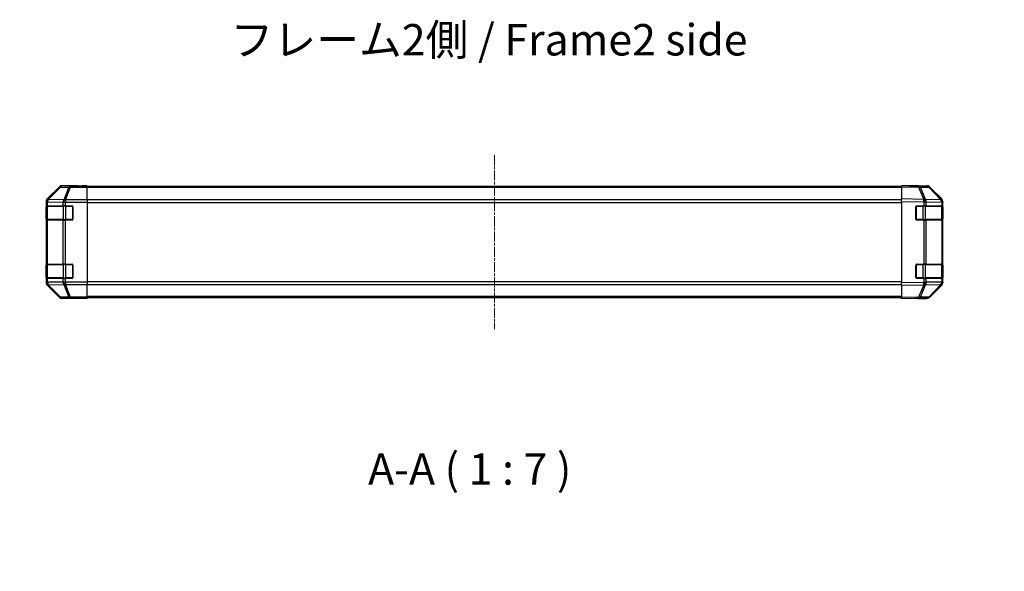
# Model space of a CAD drawing. Units: millimetres. Extents: x 0 to 11597, y -40 to 2810.
# Drawn here: x 1496 to 2045, y 367 to 674 of the extents above; entities that cross this region are included whole.
import ezdxf

# ---------------------------------------------------------------- set-up
doc = ezdxf.new("R2010")
doc.units = ezdxf.units.MM
doc.linetypes.add('CHAIN', pattern=[0.3543, 0.2362, -0.0295, 0.0591, -0.0295])
for name, color, linetype, lineweight in [('AM_5', 3, 'Continuous', 25), ('Centerline (ISO)', 131, 'Continuous', 18), ('Symbol (ISO)', 7, 'Continuous', 18), ('TK1', 7, 'Continuous', 25), ('TK2', 2, 'Continuous', 25), ('TK3', 5, 'Continuous', 25)]:
    doc.layers.add(name, color=color, linetype=linetype, lineweight=lineweight)
doc.styles.add('Note Text (TK)', font='txt')
doc.dimstyles.new('Default - Method 1b (TK)', dxfattribs={"dimscale": 2.5, "dimtxt": 2.5, "dimasz": 2.5, "dimexe": 1, "dimexo": 1.5, "dimgap": 1, "dimtad": 1, "dimtoh": 1, "dimrnd": 1e-08, "dimdsep": 46, "dimtxsty": 'Note Text (TK)', "dimcen": 0.09, "dimdle": 5, "dimclrd": 100, "dimclre": 100, "dimclrt": 7, "dimadec": 1, "dimazin": 1, "dimtfac": 1, "dimtmove": 0, "dimatfit": 3, "dimfxl": 1, "dimtolj": 1, "dimlwd": -1, "dimlwe": -1, "dimarcsym": 0})

# ---------------------------------------------------------------- blocks, each defined once
blk = doc.blocks.new('*D131')
at = {"layer": 'AM_5', "color": 100}
for p, q in [((1530.61, 221.62), (1530.61, 328.06)), ((1990.61, 221.62), (1990.61, 328.06)), ((1548.11, 321.06), (1973.11, 321.06))]:
    blk.add_line(p, q, dxfattribs=at)
for points in [[(1548.11, 323.98), (1548.11, 318.15), (1530.61, 321.06)], [(1973.11, 323.98), (1973.11, 318.15), (1990.61, 321.06)]]:
    blk.add_solid(points, dxfattribs=at)
at = {"layer": 'Defpoints', "color": 0}
for p in [(1990.61, 321.06), (1530.61, 211.12), (1990.61, 211.12)]:
    blk.add_point(p, dxfattribs=at)
at = {"layer": 'AM_5', "color": 7, "insert": (1467.68, 340.1), "char_height": 17.5, "attachment_point": 4, "style": 'Note Text (TK)'}
blk.add_mtext('\\A1; ハメ込みパネル有効寸法 / Slide panel Max dim. W-40', dxfattribs=at)

msp = doc.modelspace()

# ---------------------------------------------------------------- linework, layer by layer
at = {"layer": 'Centerline (ISO)', "linetype": 'CHAIN', "ltscale": 23.990969}
msp.add_line((1760.6074, 598.5571), (1760.6074, 501.6571), dxfattribs=at)
at = {"layer": 'TK1'}
for p, q in [((1987.6074, 581.0571), (1533.6074, 581.0571)), ((1987.6074, 580.4713), (1533.6074, 580.4713)), ((1987.6074, 573.6428), (1533.6074, 573.6428)), ((1533.6074, 572.2286), (1987.6074, 572.2286)), ((1987.6074, 527.9855), (1533.6074, 527.9855)), ((1533.6074, 526.5713), (1987.6074, 526.5713)), ((1987.6074, 519.7428), (1533.6074, 519.7428)), ((1987.6074, 519.1571), (1533.6074, 519.1571))]:
    msp.add_line(p, q, dxfattribs=at)
at = {"layer": 'TK2'}
for p, q in [((1518.023, 580.9714), (1511.1931, 574.1415)), ((1518.1894, 580.8049), (1511.4098, 573.9248)), ((1511.8297, 573.9164), (1518.6093, 580.7965)), ((1518.023, 580.9714), (1518.1894, 580.8049)), ((1518.6093, 580.7965), (1523.2708, 580.7152)), ((1528.6074, 581.5571), (1519.437, 581.5571)), ((1519.6032, 581.3909), (1519.437, 581.5571)), ((1524.2647, 581.3095), (1519.6032, 581.3909)), ((1523.2708, 580.7152), (1520.4354, 573.7494)), ((1521.4293, 573.7459), (1524.2647, 580.7116)), ((1533.6074, 581.3095), (1524.2647, 581.3095)), ((1524.2647, 581.3095), (1524.2647, 580.7116)), ((1524.2647, 580.7116), (1533.6074, 580.7116)), ((1528.6074, 581.5047), (1528.6074, 581.5571)), ((1529.1932, 581.48), (1530.6074, 581.5047)), ((1530.6074, 581.5047), (1533.6074, 581.5571)), ((1530.6074, 581.4698), (1530.6074, 581.5047)), ((1533.6074, 581.4698), (1530.6074, 581.4698)), ((1533.6074, 581.5571), (1533.6074, 581.4698)), ((1533.6074, 581.3095), (1533.6074, 581.4698)), ((1533.6074, 581.3095), (1533.6074, 580.7116)), ((1533.6074, 573.7392), (1533.6074, 580.7116)), ((1987.6074, 580.9714), (1987.6074, 581.5571)), ((1997.1291, 581.3909), (1987.6074, 581.5571)), ((1987.6074, 580.9714), (1997.1435, 580.8049)), ((1987.6074, 580.9714), (1987.6074, 574.1415)), ((1992.6074, 581.5571), (2001.7778, 581.5571)), ((1992.6074, 581.5571), (1992.6074, 581.4698)), ((2001.7905, 581.3095), (1997.1291, 581.3909)), ((1997.1435, 580.8049), (2000.0213, 573.9248)), ((1998.1126, 580.7965), (2002.774, 580.7152)), ((2000.9904, 573.9164), (1998.1126, 580.7965)), ((2002.774, 580.7152), (2009.6193, 573.7494)), ((2010.0273, 573.7459), (2003.1821, 580.7116)), ((2003.1919, 580.9714), (2010.0218, 574.1415)), ((1510.6074, 572.7275), (1510.6074, 527.4867)), ((1510.6074, 572.7275), (1510.8238, 572.511)), ((1510.8238, 572.511), (1510.8243, 572.4943)), ((1510.8243, 572.4943), (1510.8243, 570.3571)), ((1510.8243, 572.4943), (1511.4097, 572.4943)), ((1511.4098, 573.9248), (1511.1931, 574.1415)), ((1511.4097, 572.4943), (1520.0151, 572.3441)), ((1511.4097, 570.3571), (1511.4097, 572.4943)), ((1511.8301, 573.8996), (1511.8297, 573.9164)), ((1520.4354, 573.7494), (1511.8301, 573.8996)), ((1520.0151, 572.3441), (1520.0216, 572.3374)), ((1520.0216, 572.3374), (1520.0216, 570.3571)), ((1520.0216, 572.3374), (1521.4358, 572.3374)), ((1521.4358, 573.7392), (1521.4293, 573.7459)), ((1533.6074, 573.7392), (1521.4358, 573.7392)), ((1521.4358, 573.7392), (1521.4358, 572.3374)), ((1521.4358, 572.3374), (1533.6074, 572.3374)), ((1521.4358, 570.3571), (1521.4358, 572.3374)), ((1533.6074, 573.7392), (1533.6074, 572.3374)), ((1533.6074, 572.3374), (1533.6074, 527.8767)), ((1987.6074, 572.7275), (1987.6074, 574.1415)), ((2000.0213, 573.9248), (1987.6074, 574.1415)), ((1987.6074, 572.7275), (2000.0069, 572.511)), ((1987.6074, 572.7275), (1987.6074, 527.4867)), ((2000.0069, 572.511), (2000.0304, 572.4943)), ((2000.0304, 572.4943), (2000.0304, 570.3571)), ((2000.0304, 572.4943), (2001.4097, 572.4943)), ((2001.0139, 573.8996), (2000.9904, 573.9164)), ((2009.6193, 573.7494), (2001.0139, 573.8996)), ((2001.4097, 572.4943), (2010.0151, 572.3441)), ((2001.4097, 570.3571), (2001.4097, 572.4943)), ((2010.0151, 572.3441), (2010.0216, 572.3374)), ((2010.0216, 572.3374), (2010.0216, 570.3571)), ((2010.0216, 572.3374), (2010.6074, 572.3374)), ((2010.0339, 573.7392), (2010.0273, 573.7459)), ((2010.6074, 572.7275), (2010.6074, 572.3374)), ((2010.6074, 570.3571), (2010.6074, 572.3374)), ((1510.7471, 569.8571), (1510.8074, 569.8571)), ((1510.7471, 562.8571), (1510.7471, 569.8571)), ((1510.7558, 570.3571), (1510.8243, 570.3571)), ((1511.4097, 570.3571), (1510.8243, 570.3571)), ((1511.4097, 570.3571), (1520.0216, 570.3571)), ((1521.4358, 570.3571), (1520.0216, 570.3571)), ((1521.4358, 570.3571), (1525.1074, 570.3571)), ((1525.6074, 569.8571), (1525.6074, 562.8571)), ((1995.6074, 562.8571), (1995.6074, 569.8571)), ((1996.1074, 570.3571), (2000.0304, 570.3571)), ((2001.4097, 570.3571), (2000.0304, 570.3571)), ((2001.4097, 570.3571), (2010.0216, 570.3571)), ((2010.6074, 570.3571), (2010.0216, 570.3571)), ((2010.4074, 569.8571), (2010.6074, 569.8571)), ((2010.6074, 569.8571), (2010.6074, 570.3571)), ((2010.6074, 569.8571), (2010.6074, 562.8571)), ((1510.8074, 562.8571), (1510.7471, 562.8571)), ((1510.8243, 562.3571), (1510.7558, 562.3571)), ((1510.8243, 562.3571), (1511.4097, 562.3571)), ((1510.8243, 562.3571), (1510.8243, 537.8571)), ((1520.0216, 562.3571), (1511.4097, 562.3571)), ((1511.4097, 537.8571), (1511.4097, 562.3571)), ((1520.0216, 562.3571), (1521.4358, 562.3571)), ((1520.0216, 562.3571), (1520.0216, 537.8571)), ((1525.1074, 562.3571), (1521.4358, 562.3571)), ((1521.4358, 537.8571), (1521.4358, 562.3571)), ((2000.0304, 562.3571), (1996.1074, 562.3571)), ((2000.0304, 562.3571), (2001.4097, 562.3571)), ((2000.0304, 562.3571), (2000.0304, 537.8571)), ((2010.0216, 562.3571), (2001.4097, 562.3571)), ((2001.4097, 537.8571), (2001.4097, 562.3571)), ((2010.0216, 562.3571), (2010.6074, 562.3571)), ((2010.0216, 562.3571), (2010.0216, 537.8571)), ((2010.6074, 562.8571), (2010.4074, 562.8571)), ((2010.6074, 562.3571), (2010.6074, 562.8571)), ((2010.6074, 537.8571), (2010.6074, 562.3571)), ((1510.7471, 537.3571), (1510.8074, 537.3571)), ((1510.7471, 530.3571), (1510.7471, 537.3571)), ((1510.7558, 537.8571), (1510.8243, 537.8571)), ((1511.4097, 537.8571), (1510.8243, 537.8571)), ((1511.4097, 537.8571), (1520.0216, 537.8571)), ((1521.4358, 537.8571), (1520.0216, 537.8571)), ((1521.4358, 537.8571), (1525.1074, 537.8571)), ((1525.6074, 537.3571), (1525.6074, 530.3571)), ((1995.6074, 530.3571), (1995.6074, 537.3571)), ((1996.1074, 537.8571), (2000.0304, 537.8571)), ((2001.4097, 537.8571), (2000.0304, 537.8571)), ((2001.4097, 537.8571), (2010.0216, 537.8571)), ((2010.6074, 537.8571), (2010.0216, 537.8571)), ((2010.4074, 537.3571), (2010.6074, 537.3571)), ((2010.6074, 537.3571), (2010.6074, 537.8571)), ((2010.6074, 537.3571), (2010.6074, 530.3571)), ((1510.8238, 527.7031), (1510.6074, 527.4867)), ((1510.8074, 530.3571), (1510.7471, 530.3571)), ((1510.8243, 529.8571), (1510.7558, 529.8571)), ((1510.8243, 527.7199), (1510.8238, 527.7031)), ((1510.8243, 529.8571), (1510.8243, 527.7199)), ((1510.8243, 529.8571), (1511.4097, 529.8571)), ((1511.4097, 527.7199), (1510.8243, 527.7199)), ((1520.0216, 529.8571), (1511.4097, 529.8571)), ((1511.4097, 527.7199), (1511.4097, 529.8571)), ((1520.0151, 527.8701), (1511.4097, 527.7199)), ((1520.0216, 527.8767), (1520.0151, 527.8701)), ((1520.0216, 529.8571), (1521.4358, 529.8571)), ((1520.0216, 529.8571), (1520.0216, 527.8767)), ((1521.4358, 527.8767), (1520.0216, 527.8767)), ((1525.1074, 529.8571), (1521.4358, 529.8571)), ((1521.4358, 527.8767), (1521.4358, 529.8571)), ((1533.6074, 527.8767), (1521.4358, 527.8767)), ((1521.4358, 527.8767), (1521.4358, 526.4749)), ((1533.6074, 527.8767), (1533.6074, 526.4749)), ((2000.0069, 527.7031), (1987.6074, 527.4867)), ((1987.6074, 526.0726), (1987.6074, 527.4867)), ((2000.0304, 529.8571), (1996.1074, 529.8571)), ((2000.0304, 527.7199), (2000.0069, 527.7031)), ((2000.0304, 529.8571), (2000.0304, 527.7199)), ((2000.0304, 529.8571), (2001.4097, 529.8571)), ((2001.4097, 527.7199), (2000.0304, 527.7199)), ((2010.0216, 529.8571), (2001.4097, 529.8571)), ((2001.4097, 527.7199), (2001.4097, 529.8571)), ((2010.0151, 527.8701), (2001.4097, 527.7199)), ((2010.0216, 527.8767), (2010.0151, 527.8701)), ((2010.0216, 529.8571), (2010.6074, 529.8571)), ((2010.0216, 529.8571), (2010.0216, 527.8767)), ((2010.6074, 527.8767), (2010.0216, 527.8767)), ((2010.6074, 530.3571), (2010.4074, 530.3571)), ((2010.6074, 529.8571), (2010.6074, 530.3571)), ((2010.6074, 527.8767), (2010.6074, 529.8571)), ((2010.6074, 527.8767), (2010.6074, 527.4867)), ((1511.1931, 526.0726), (1511.4098, 526.2893)), ((1511.1931, 526.0726), (1518.023, 519.2427)), ((1511.4098, 526.2893), (1518.1894, 519.4092)), ((1511.8297, 526.2977), (1511.8301, 526.3145)), ((1518.6093, 519.4176), (1511.8297, 526.2977)), ((1511.8301, 526.3145), (1520.4354, 526.4647)), ((1520.4354, 526.4647), (1523.2708, 519.499)), ((1521.4293, 526.4682), (1521.4358, 526.4749)), ((1524.2647, 519.5025), (1521.4293, 526.4682)), ((1521.4358, 526.4749), (1533.6074, 526.4749)), ((1533.6074, 519.5025), (1533.6074, 526.4749)), ((1987.6074, 526.0726), (2000.0213, 526.2893)), ((1987.6074, 526.0726), (1987.6074, 519.2427)), ((2000.0213, 526.2893), (1997.1435, 519.4092)), ((1998.1126, 519.4176), (2000.9904, 526.2977)), ((2000.9904, 526.2977), (2001.0139, 526.3145)), ((2001.0139, 526.3145), (2009.6193, 526.4647)), ((2009.6193, 526.4647), (2002.774, 519.499)), ((2003.1821, 519.5025), (2010.0273, 526.4682)), ((2010.0218, 526.0726), (2003.1919, 519.2427)), ((2010.0273, 526.4682), (2010.0339, 526.4749)), ((1518.1894, 519.4092), (1518.023, 519.2427)), ((1523.2708, 519.499), (1518.6093, 519.4176)), ((1519.437, 518.6571), (1519.6032, 518.8233)), ((1524.6074, 518.6571), (1519.437, 518.6571)), ((1519.6032, 518.8233), (1524.2647, 518.9046)), ((1533.6074, 519.5025), (1524.2647, 519.5025)), ((1524.2647, 519.5025), (1524.2647, 518.9046)), ((1524.2647, 518.9046), (1533.6074, 518.9046)), ((1524.6074, 518.6571), (1524.6074, 518.7269)), ((1529.6074, 518.7269), (1526.0719, 518.7886)), ((1529.6074, 518.8142), (1529.6074, 518.7269)), ((1529.6074, 518.8142), (1533.6074, 518.8142)), ((1533.6074, 518.6571), (1529.6074, 518.7269)), ((1533.6074, 519.5025), (1533.6074, 518.9046)), ((1533.6074, 518.9046), (1533.6074, 518.8142)), ((1533.6074, 518.8142), (1533.6074, 518.6571)), ((1997.1435, 519.4092), (1987.6074, 519.2427)), ((1987.6074, 518.6571), (1987.6074, 519.2427)), ((1987.6074, 518.6571), (1997.1291, 518.8233)), ((1996.6074, 518.8142), (1996.6074, 518.6571)), ((1996.6074, 518.6571), (2001.7778, 518.6571)), ((1997.1291, 518.8233), (2001.7905, 518.9046)), ((2002.774, 519.499), (1998.1126, 519.4176))]:
    msp.add_line(p, q, dxfattribs=at)
for centre, radius, start, end in [((2001.7556, 579.3098), 2, 44.5, 89), ((2008.6074, 572.3374), 2, 0, 44.5), ((1525.1074, 569.8571), 0.5, 0, 90), ((1996.1074, 569.8571), 0.5, 90, 180), ((1525.1074, 562.8571), 0.5, 270, 0), ((1996.1074, 562.8571), 0.5, 180, 270), ((1525.1074, 537.3571), 0.5, 0, 90), ((1996.1074, 537.3571), 0.5, 90, 180), ((1525.1074, 530.3571), 0.5, 270, 0), ((1996.1074, 530.3571), 0.5, 180, 270), ((2008.6074, 527.8767), 2, 315.5, 0), ((2001.7556, 520.9043), 2, 271, 315.5)]:
    msp.add_arc(centre, radius, start, end, dxfattribs=at)
for centre, major_axis, ratio, start_param, end_param in [((1519.4376, 579.5568), (-1.4146, 1.4146), 0.99969546, 5.49793944, 6.28318531), ((1519.6032, 579.3912), (-1.4142, -1.4142), 0.99969546, 3.92714311, 4.71238898), ((1519.6032, 579.3912), (-1.4246, 1.4038), 0.28553037, 5.72301828, 6.25743282), ((1519.6032, 579.3912), (0.0349, 1.9997), 0.70705293, 0.02468206, 0.80390971), ((1524.2647, 579.3098), (0.0349, 1.9997), 0.70705293, 0.02468206, 0.80390971), ((1524.2647, 579.3098), (-1.8524, 0.754), 0.67311493, 4.97981512, 5.5236985), ((1530.6074, 581.5047), (2, 0), 0.01745506, 3.14159265, 4.71238898), ((1990.6074, 581.5047), (-2, 0), 0.01745506, 2.35619449, 3.14159265), ((1997.0942, 579.3912), (0.0349, 1.9997), 0.70705293, 5.50395766, 6.28318531), ((1997.0942, 579.3912), (0.0349, 1.9997), 0.01744975, 5.49793944, 6.28318531), ((1997.0942, 579.3912), (-1.8451, -0.7718), 0.67266741, 3.87795161, 4.41236615), ((2001.7772, 579.5568), (1.4146, 1.4146), 0.99969546, 0, 0.78524587), ((2001.7556, 579.3098), (0.0349, 1.9997), 0.70705293, 5.50395766, 6.28318531), ((2001.7556, 579.3098), (1.4265, 1.4018), 0.27881333, 0, 0.54388338), ((1512.6077, 572.7269), (-1.4146, 1.4146), 0.99969546, 0, 0.78524587), ((1512.8235, 572.511), (-1.4142, -1.4142), 0.99969546, 4.71238898, 5.49763485), ((1512.8235, 572.511), (-1.9994, -0.049), 0.81440578, 5.21256555, 6.25310575), ((1512.824, 572.4943), (-1.9994, -0.049), 0.81440578, 5.21256555, 6.25310575), ((1512.824, 572.4943), (0.0349, 1.9997), 0.70705293, 0.80390971, 1.58313735), ((1512.8235, 572.511), (-1.4246, 1.4038), 0.28553037, 5.72301828, 6.25743282), ((1521.4293, 572.3441), (-0.0349, -1.9997), 0.70705293, 3.94550236, 4.72473001), ((1521.4293, 572.3441), (-1.4265, -1.4018), 0.57396196, 4.19883739, 5.24101135), ((1521.4358, 572.3374), (-1.4265, -1.4018), 0.57396196, 4.19883739, 5.24101135), ((1521.4293, 572.3441), (1.8524, -0.754), 0.67311493, 1.83822247, 2.38210585), ((1999.972, 572.511), (-0.0349, -1.9997), 0.01744975, 1.57110091, 2.35634678), ((1999.972, 572.511), (-1.1604, -1.629), 0.01421551, 1.58092204, 2.62146225), ((1999.972, 572.511), (1.8451, 0.7718), 0.67266741, 0.73635896, 1.2707735), ((1999.9955, 572.4943), (-1.1604, -1.629), 0.01421551, 1.58092204, 2.62146225), ((1999.9955, 572.4943), (0.0349, 1.9997), 0.70705293, 4.72473001, 5.50395766), ((2008.6008, 572.3441), (1.4265, 1.4018), 0.27881333, 0, 0.54388338), ((2008.6008, 572.3441), (-0.0349, -1.9997), 0.70705293, 1.58313735, 2.362365), ((2008.6008, 572.3441), (1.4265, 1.4018), 0.57396196, 5.24101135, 6.28318531), ((2008.6074, 572.3374), (1.4265, 1.4018), 0.57396196, 5.24101135, 6.28318531), ((2008.6071, 572.7269), (1.4146, 1.4146), 0.99969546, 5.49793944, 6.28318531), ((1510.7558, 569.8571), (0, -0.5), 0.01745506, 3.14159265, 4.71238898), ((1510.7558, 562.8571), (0, -0.5), 0.01745506, 4.71238898, 6.28318531), ((1510.7558, 537.3571), (0, -0.5), 0.01745506, 3.14159265, 4.71238898), ((1512.6077, 527.4873), (-1.4146, -1.4146), 0.99969546, 5.49793944, 6.28318531), ((1510.7558, 530.3571), (0, -0.5), 0.01745506, 4.71238898, 6.28318531), ((1512.8235, 527.7031), (-1.9994, 0.049), 0.81440578, 0.03007955, 1.07061976), ((1512.8235, 527.7031), (1.4142, -1.4142), 0.99969546, 3.92714311, 4.71238898), ((1512.824, 527.7199), (-1.9994, 0.049), 0.81440578, 0.03007955, 1.07061976), ((1512.824, 527.7199), (-0.0349, 1.9997), 0.70705293, 1.5584553, 2.33768295), ((1521.4293, 527.8701), (0.0349, -1.9997), 0.70705293, 4.70004795, 5.4792756), ((1521.4293, 527.8701), (-1.4265, 1.4018), 0.57396196, 1.04217396, 2.08434792), ((1521.4358, 527.8767), (-1.4265, 1.4018), 0.57396196, 1.04217396, 2.08434792), ((1999.972, 527.7031), (-1.1604, 1.629), 0.01421551, 3.66172306, 4.70226326), ((1999.972, 527.7031), (0.0349, -1.9997), 0.01744975, 0.78524587, 1.57049174), ((1999.9955, 527.7199), (1.1604, -1.629), 0.01421551, 0.52013041, 1.56067061), ((1999.9955, 527.7199), (-0.0349, 1.9997), 0.70705293, 3.9208203, 4.70004795), ((2008.6008, 527.8701), (0.0349, -1.9997), 0.70705293, 0.77922765, 1.5584553), ((2008.6008, 527.8701), (1.4265, -1.4018), 0.57396196, 0, 1.04217396), ((2008.6074, 527.8767), (1.4265, -1.4018), 0.57396196, 0, 1.04217396), ((2008.6071, 527.4873), (1.4146, -1.4146), 0.99969546, 0, 0.78524587), ((1512.8235, 527.7031), (-1.4246, -1.4038), 0.28553037, 0.02575248, 0.56016703), ((1521.4293, 527.8701), (-1.8524, -0.754), 0.67311493, 0.75948681, 1.30337019), ((1999.972, 527.7031), (-1.8451, 0.7718), 0.67266741, 1.87081915, 2.4052337), ((2008.6008, 527.8701), (1.4265, -1.4018), 0.27881333, 5.73930193, 6.28318531), ((1519.4376, 520.6574), (-1.4146, -1.4146), 0.99969546, 0, 0.78524587), ((1519.6032, 520.823), (-1.4246, -1.4038), 0.28553037, 0.02575248, 0.56016703), ((1519.6032, 520.823), (1.4142, -1.4142), 0.99969546, 4.71238898, 5.49763485), ((1519.6032, 520.823), (0.0349, -1.9997), 0.70705293, 5.4792756, 6.25850325), ((1524.2647, 520.9043), (1.8524, 0.754), 0.67311493, 3.90107946, 4.44496284), ((1524.2647, 520.9043), (0.0349, -1.9997), 0.70705293, 5.4792756, 6.25850325), ((1529.6074, 518.7269), (-5, 0), 0.01745506, 4.71238898, 6.28318531), ((1991.6074, 518.7269), (5, 0), 0.01745506, 0, 0.78539816), ((1997.0942, 520.823), (0.0349, -1.9997), 0.70705293, 0, 0.77922765), ((1997.0942, 520.823), (0.0349, -1.9997), 0.01744975, 0, 0.78524587), ((1997.0942, 520.823), (1.8451, -0.7718), 0.67266741, 5.01241181, 5.54682635), ((2001.7772, 520.6574), (1.4146, -1.4146), 0.99969546, 5.49793944, 6.28318531), ((2001.7556, 520.9043), (0.0349, -1.9997), 0.70705293, 0, 0.77922765), ((2001.7556, 520.9043), (1.4265, -1.4018), 0.27881333, 5.73930193, 6.28318531)]:
    msp.add_ellipse(centre, major_axis=major_axis, ratio=ratio, start_param=start_param, end_param=end_param, dxfattribs=at)
at = {"layer": 'TK3'}
for p, q in [((1511.3932, 570.0571), (1510.8074, 570.0571)), ((1510.8074, 570.0571), (1510.8074, 562.6571)), ((1511.3932, 570.0571), (1520.2216, 570.0571)), ((1511.3932, 562.6571), (1511.3932, 570.0571)), ((1521.6358, 570.0571), (1520.2216, 570.0571)), ((1520.2216, 570.0571), (1520.2216, 562.6571)), ((1521.6358, 570.0571), (1521.6358, 570.3571)), ((1521.6358, 570.0571), (1525.3074, 570.0571)), ((1521.6358, 562.6571), (1521.6358, 570.0571)), ((1525.3074, 570.0571), (1525.3074, 570.3153)), ((1525.5657, 570.0571), (1525.3074, 570.0571)), ((1525.3074, 570.0571), (1525.3074, 562.6571)), ((1995.9074, 570.0571), (1995.6492, 570.0571)), ((1995.9074, 570.3153), (1995.9074, 570.0571)), ((1995.9074, 570.0571), (1999.579, 570.0571)), ((1995.9074, 562.6571), (1995.9074, 570.0571)), ((1999.579, 570.0571), (1999.579, 570.3571)), ((2000.9932, 570.0571), (1999.579, 570.0571)), ((1999.579, 570.0571), (1999.579, 562.6571)), ((2000.9932, 570.0571), (2009.8216, 570.0571)), ((2000.9932, 562.6571), (2000.9932, 570.0571)), ((2010.4074, 570.0571), (2009.8216, 570.0571)), ((2009.8216, 570.0571), (2009.8216, 562.6571)), ((2010.4074, 562.6571), (2010.4074, 570.0571)), ((1510.8074, 562.6571), (1511.3932, 562.6571)), ((1520.2216, 562.6571), (1511.3932, 562.6571)), ((1520.2216, 562.6571), (1521.6358, 562.6571)), ((1521.6358, 562.3571), (1521.6358, 562.6571)), ((1525.3074, 562.6571), (1521.6358, 562.6571)), ((1525.3074, 562.3988), (1525.3074, 562.6571)), ((1525.3074, 562.6571), (1525.5657, 562.6571)), ((1995.6492, 562.6571), (1995.9074, 562.6571)), ((1995.9074, 562.6571), (1995.9074, 562.3988)), ((1999.579, 562.6571), (1995.9074, 562.6571)), ((1999.579, 562.3571), (1999.579, 562.6571)), ((1999.579, 562.6571), (2000.9932, 562.6571)), ((2009.8216, 562.6571), (2000.9932, 562.6571)), ((2009.8216, 562.6571), (2010.4074, 562.6571)), ((1511.3932, 537.5571), (1510.8074, 537.5571)), ((1510.8074, 537.5571), (1510.8074, 530.1571)), ((1511.3932, 537.5571), (1520.2216, 537.5571)), ((1511.3932, 530.1571), (1511.3932, 537.5571)), ((1521.6358, 537.5571), (1520.2216, 537.5571)), ((1520.2216, 537.5571), (1520.2216, 530.1571)), ((1521.6358, 537.5571), (1521.6358, 537.8571)), ((1521.6358, 537.5571), (1525.3074, 537.5571)), ((1521.6358, 530.1571), (1521.6358, 537.5571)), ((1525.3074, 537.5571), (1525.3074, 537.8153)), ((1525.5657, 537.5571), (1525.3074, 537.5571)), ((1525.3074, 537.5571), (1525.3074, 530.1571)), ((1995.9074, 537.5571), (1995.6492, 537.5571)), ((1995.9074, 537.8153), (1995.9074, 537.5571)), ((1995.9074, 537.5571), (1999.579, 537.5571)), ((1995.9074, 530.1571), (1995.9074, 537.5571)), ((1999.579, 537.5571), (1999.579, 537.8571)), ((2000.9932, 537.5571), (1999.579, 537.5571)), ((1999.579, 537.5571), (1999.579, 530.1571)), ((2000.9932, 537.5571), (2009.8216, 537.5571)), ((2000.9932, 530.1571), (2000.9932, 537.5571)), ((2010.4074, 537.5571), (2009.8216, 537.5571)), ((2009.8216, 537.5571), (2009.8216, 530.1571)), ((2010.4074, 530.1571), (2010.4074, 537.5571)), ((1510.8074, 530.1571), (1511.3932, 530.1571)), ((1520.2216, 530.1571), (1511.3932, 530.1571)), ((1520.2216, 530.1571), (1521.6358, 530.1571)), ((1521.6358, 529.8571), (1521.6358, 530.1571)), ((1525.3074, 530.1571), (1521.6358, 530.1571)), ((1525.3074, 529.8988), (1525.3074, 530.1571)), ((1525.3074, 530.1571), (1525.5657, 530.1571)), ((1995.6492, 530.1571), (1995.9074, 530.1571)), ((1995.9074, 530.1571), (1995.9074, 529.8988)), ((1999.579, 530.1571), (1995.9074, 530.1571)), ((1999.579, 529.8571), (1999.579, 530.1571)), ((1999.579, 530.1571), (2000.9932, 530.1571)), ((2009.8216, 530.1571), (2000.9932, 530.1571)), ((2009.8216, 530.1571), (2010.4074, 530.1571))]:
    msp.add_line(p, q, dxfattribs=at)
for centre, start, end in [((1511.1074, 570.0571), 90, 180), ((2010.1074, 570.0571), 0, 90), ((1511.1074, 562.6571), 180, 270), ((2010.1074, 562.6571), 270, 0), ((1511.1074, 537.5571), 90, 180), ((2010.1074, 537.5571), 0, 90), ((1511.1074, 530.1571), 180, 270), ((2010.1074, 530.1571), 270, 0)]:
    msp.add_arc(centre, 0.3, start, end, dxfattribs=at)
for centre, major_axis, start_param, end_param in [((1511.6053, 570.0571), (0, 0.3), 0, 1.57079633), ((1520.4338, 570.0571), (0, 0.3), 0, 1.57079633), ((2000.7811, 570.0571), (0, 0.3), 4.71238898, 6.28318531), ((2009.6095, 570.0571), (0, 0.3), 4.71238898, 6.28318531), ((1511.6053, 562.6571), (0, -0.3), 4.71238898, 6.28318531), ((1520.4338, 562.6571), (0, -0.3), 4.71238898, 6.28318531), ((2000.7811, 562.6571), (0, -0.3), 0, 1.57079633), ((2009.6095, 562.6571), (0, -0.3), 0, 1.57079633), ((1511.6053, 537.5571), (0, 0.3), 0, 1.57079633), ((1520.4338, 537.5571), (0, 0.3), 0, 1.57079633), ((2000.7811, 537.5571), (0, 0.3), 4.71238898, 6.28318531), ((2009.6095, 537.5571), (0, 0.3), 4.71238898, 6.28318531), ((1511.6053, 530.1571), (0, -0.3), 4.71238898, 6.28318531), ((1520.4338, 530.1571), (0, -0.3), 4.71238898, 6.28318531), ((2000.7811, 530.1571), (0, -0.3), 0, 1.57079633), ((2009.6095, 530.1571), (0, -0.3), 0, 1.57079633)]:
    msp.add_ellipse(centre, major_axis=major_axis, ratio=0.70710678, start_param=start_param, end_param=end_param, dxfattribs=at)

# ---------------------------------------------------------------- texts
at = {"layer": 'Symbol (ISO)', "color": 7, "insert": (1613.4777, 660.5876), "char_height": 17.5, "width": 295.657902, "attachment_point": 4, "line_spacing_factor": 1.5, "style": 'Note Text (TK)'}
msp.add_mtext('{フレーム2側 / Frame2 side}', dxfattribs=at)
at = {"layer": 'Symbol (ISO)', "color": 7, "insert": (1690.1762, 409.4785), "char_height": 17.5, "attachment_point": 7, "line_spacing_factor": 3.569028, "style": 'Note Text (TK)'}
msp.add_mtext('A-A ( 1 : 7 )', dxfattribs=at)

# ---------------------------------------------------------------- dimensions: what is measured, and where the dimension line sits
at = {"layer": 'AM_5'}
dim = msp.add_linear_dim(base=(1990.6074, 321.0648), p1=(1530.6074, 211.1172), p2=(1990.6074, 211.1172), angle=180, text=' ハメ込みパネル有効寸法 / Slide panel Max dim. W-40', dimstyle='Default - Method 1b (TK)', override={"dimscale": 0, "dimtxt": 17.5, "dimasz": 17.5, "dimexe": 7, "dimexo": 10.5, "dimgap": 7, "dimtoh": 0, "dimdec": 2, "dimcen": 0.63, "dimtp": 0, "dimtm": 0, "dimtdec": 2, "dimtix": 0, "dimtofl": 0, "dimtmove": 0, "dimatfit": 1}, dxfattribs=at)
dim.commit()
dim.dimension.update_dxf_attribs({"geometry": '*D131', "text_midpoint": (1760.6074, 321.0648), "dimtype": 160})

doc.saveas('drawing.dxf')
